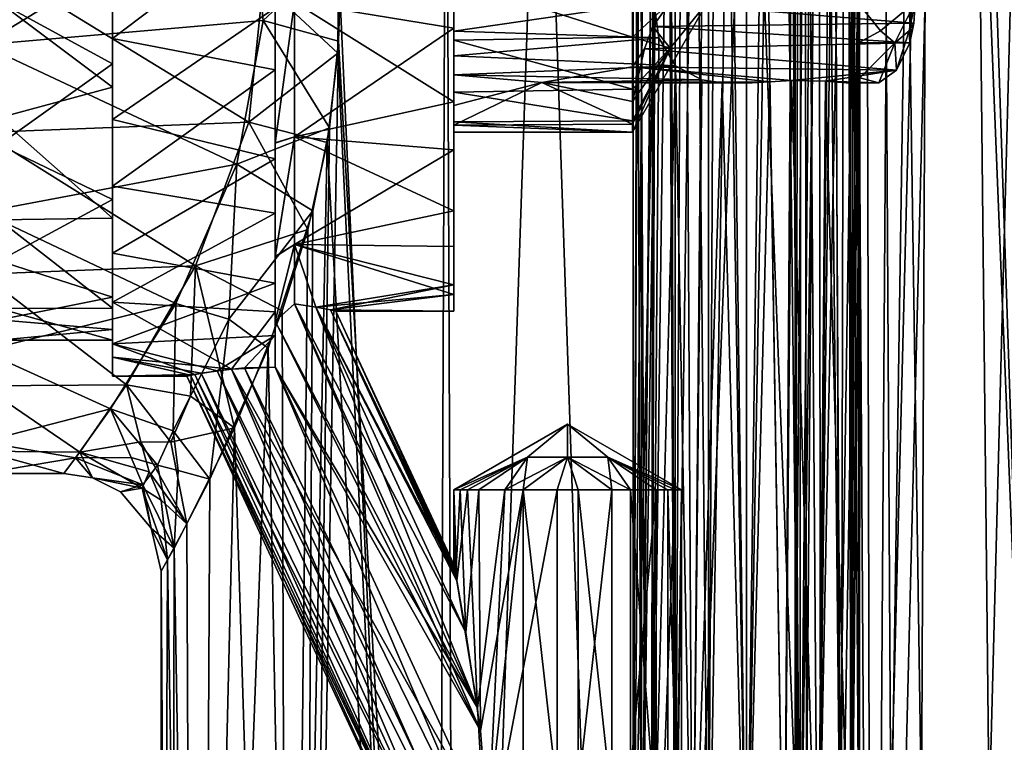
# Model space of a CAD drawing. Extents: x -62 to 87, y -108 to 297.
# Drawn here: x -29 to 1, y -58 to -36 of the extents above; entities that cross this region are included whole.
import ezdxf

# ---------------------------------------------------------------- set-up
doc = ezdxf.new("R2010")
doc.units = 0
doc.header["$MEASUREMENT"] = 0

msp = doc.modelspace()

# ---------------------------------------------------------------- linework, layer by layer
for points in [[(-16.5471, 55, -18.740101), (-19.5452, -36.208401, -15.588), (-19.566, -33.4286, -15.5619)], [(-15.932, 55, 19.265699), (-19.5452, -33.7901, 15.5879), (-16.5471, -100, 18.740101)], [(-16.5471, 55, -18.740101), (-15.932, -100, -19.265699), (-19.5452, -36.208401, -15.588)], [(-15.932, 55, 19.265699), (-16.5471, -100, 18.740101), (-10.6564, -100, 22.615)], [(-16.5471, 55, -18.740101), (-10.6564, 55, -22.615), (-15.932, -100, -19.265699)], [(-9.928, 55, 22.944201), (-15.932, 55, 19.265699), (-10.6564, -100, 22.615)], [(-10.6564, 55, -22.615), (-9.928, -100, -22.944201), (-15.932, -100, -19.265699)], [(-9.928, 55, 22.944201), (-10.6564, -100, 22.615), (-3.9203, -100, 24.690701)], [(-10.6564, 55, -22.615), (-4.0759, 48.159901, -24.665501), (-9.928, -100, -22.944201)], [(-3.1258, 55, 24.803699), (-9.928, 55, 22.944201), (-3.9203, -100, 24.690701)], [(-3.1258, 55, 24.803699), (-3.9203, -100, 24.690701), (3.1258, -100, 24.803699)], [(3.9203, 55, 24.690701), (-3.1258, 55, 24.803699), (3.1258, -100, 24.803699)], [(-4.0759, 48.159901, -24.665501), (-3.1258, -100, -24.803699), (-9.928, -100, -22.944201)], [(-4.0759, 48.159901, -24.665501), (-3.4628, 46.4053, -24.759001), (-3.1258, -100, -24.803699)], [(-3.4628, 46.4053, -24.759001), (-2.1529, 45.110699, -24.907101), (-3.1258, -100, -24.803699)], [(-2.1529, 45.110699, -24.907101), (-0.9444, 44.3522, -24.982201), (-3.1258, -100, -24.803699)], [(0.4799, 44.237999, -24.995399), (1.3893, 44.540798, -24.961399), (3.9203, -100, -24.690701)], [(-0.9444, 44.3522, -24.982201), (0.4799, 44.237999, -24.995399), (-3.1258, -100, -24.803699)], [(0.4799, 44.237999, -24.995399), (3.9203, -100, -24.690701), (-3.1258, -100, -24.803699)], [(1.709, 23.6474, 6.4609), (1.5356, -60, 6.4777), (-1.2437, 23.566799, 6.1007)], [(-0.4239, 23.5898, -6.3424), (0.4644, -60, -6.4777), (2.6511, 23.6719, -6.2861)], [(0.4644, -60, -6.4777), (3.6124, -60, -5.9519), (2.6511, 23.6719, -6.2861)], [(-5.5, 23.438801), (-5.5, -60), (-4.8263, 23.460199, -2.882)], [(-5.5, -60), (-4.7162, -60, -3.0939), (-4.8263, 23.460199, -2.882)], [(-5.2512, 23.446699, 1.7812), (-5.5, -60), (-5.5, 23.438801)], [(-5.148, -60, 2.1096), (-5.5, -60), (-5.2512, 23.446699, 1.7812)], [(-4.4793, 23.471001, 3.497), (-5.148, -60, 2.1096), (-5.2512, 23.446699, 1.7812)], [(-4.1304, -60, 3.9907), (-5.148, -60, 2.1096), (-4.4793, 23.471001, 3.497)], [(-4.8263, 23.460199, -2.882), (-4.7162, -60, -3.0939), (-3.0343, 23.5149, -5.0967)], [(-4.7162, -60, -3.0939), (-2.5543, -60, -5.4417), (-3.0343, 23.5149, -5.0967)], [(-2.8563, 23.520201, 5.2327), (-4.1304, -60, 3.9907), (-4.4793, 23.471001, 3.497)], [(-1.6124, -60, 5.9519), (-4.1304, -60, 3.9907), (-2.8563, 23.520201, 5.2327)], [(-3.0343, 23.5149, -5.0967), (-2.5543, -60, -5.4417), (-0.4239, 23.5898, -6.3424)], [(-1.2437, 23.566799, 6.1007), (-1.6124, -60, 5.9519), (-2.8563, 23.520201, 5.2327)], [(-2.5543, -60, -5.4417), (0.4644, -60, -6.4777), (-0.4239, 23.5898, -6.3424)], [(1.5356, -60, 6.4777), (-1.6124, -60, 5.9519), (-1.2437, 23.566799, 6.1007)], [(-10.2229, -65, -11.865), (-10.4856, 8, -10.1837), (-10.485, -65, -10.1777)], [(-10.2196, 8, -11.8723), (-10.4856, 8, -10.1837), (-10.2229, -65, -11.865)], [(-10.485, -65, -10.1777), (-10.4856, 8, -10.1837), (-9.8477, -35, -8.4651)], [(-10.485, 8, 10.8223), (-10.485, -65, 10.8223), (-10.2229, 8, 9.135)], [(-9.8215, 4.2, 12.5711), (-10.485, -65, 10.8223), (-10.485, 8, 10.8223)], [(-10.485, -65, 10.8223), (-10.2229, -65, 9.135), (-10.2229, 8, 9.135)], [(-10.2229, 8, 9.135), (-10.2229, -65, 9.135), (-9.1934, 8, 7.7727)], [(-10.2229, -65, 9.135), (-9.1934, -65, 7.7727), (-9.1934, 8, 7.7727)], [(-9.5887, 5.5, -12.8558), (-10.2196, 8, -11.8723), (-10.2229, -65, -11.865)], [(-9.1934, 8, 7.7727), (-9.1934, -65, 7.7727), (-8.1628, 8, 7.1988)], [(-9.1934, -65, 7.7727), (-8.1628, -65, 7.1988), (-8.1628, 8, 7.1988)], [(-8.1628, 8, 7.1988), (-8.1628, -65, 7.1988), (-7, 8, 7)], [(-8.1628, -65, 7.1988), (-7, -65, 7), (-7, 8, 7)], [(-7, -65, 7), (-5.8372, -65, 7.1988), (-7, 8, 7)], [(-7, 8, 7), (-5.8372, -65, 7.1988), (-5.3441, 8, 7.4167)], [(-5.8372, -65, 7.1988), (-4.8066, -65, 7.7727), (-5.3441, 8, 7.4167)], [(-5.3441, 8, 7.4167), (-4.8066, -65, 7.7727), (-4.0823, 8, 8.5672)], [(-4.0823, 8, 8.5672), (-4.8066, -65, 7.7727), (-3.9314, 4.2, 8.8166)], [(-9.5562, 5.2332, -12.8917), (-9.5887, 5.5, -12.8558), (-10.2229, -65, -11.865)], [(-9.1934, -65, -13.2273), (-9.5562, 5.2332, -12.8917), (-10.2229, -65, -11.865)], [(-9.4497, 4.9507, -12.9979), (-9.5562, 5.2332, -12.8917), (-9.1934, -65, -13.2273)], [(-8.8444, 4.0821, -13.4736), (-9.4497, 4.9507, -12.9979), (-9.1934, -65, -13.2273)], [(-9.9177, -65, 12.4328), (-10.485, -65, 10.8223), (-9.8215, 4.2, 12.5711)], [(-9.7907, 3.9631, 12.6142), (-9.9177, -65, 12.4328), (-9.8215, 4.2, 12.5711)], [(-9.6943, 3.7283, 12.7337), (-9.9177, -65, 12.4328), (-9.7907, 3.9631, 12.6142)], [(-8.1628, -65, -13.8012), (-8.8444, 4.0821, -13.4736), (-9.1934, -65, -13.2273)], [(-7.8444, 2.6584, -13.8966), (-8.8444, 4.0821, -13.4736), (-8.1628, -65, -13.8012)], [(-4.8066, -65, 7.7727), (-3.7771, -65, 9.135), (-3.9314, 4.2, 8.8166)], [(-3.9314, 4.2, 8.8166), (-3.7771, -65, 9.135), (-3.865, 3.3052, 8.9434)], [(-9.0395, 2.8917, 13.3425), (-9.9177, -65, 12.4328), (-9.6943, 3.7283, 12.7337)], [(-3.865, 3.3052, 8.9434), (-3.7771, -65, 9.135), (-3.6982, 2.4607, 9.3389)], [(-8.6559, -65, 13.5833), (-9.9177, -65, 12.4328), (-9.0395, 2.8917, 13.3425)], [(-8.0288, 1.4687, 13.8454), (-8.6559, -65, 13.5833), (-9.0395, 2.8917, 13.3425)], [(-7.0002, 2.7665, -13.9997), (-7.8444, 2.6584, -13.8966), (-7, -65, -14)], [(-6.1165, 2.8018, -13.8866), (-7.0002, 2.7665, -13.9997), (-7, -65, -14)], [(-5.3441, -65, -13.5833), (-6.1165, 2.8018, -13.8866), (-7, -65, -14)], [(-5.3297, 2.7371, -13.5757), (-6.1165, 2.8018, -13.8866), (-5.3441, -65, -13.5833)], [(-4.4489, 2.5802, -12.8962), (-5.3297, 2.7371, -13.5757), (-5.3441, -65, -13.5833)], [(-7, -65, -14), (-7.8444, 2.6584, -13.8966), (-8.1628, -65, -13.8012)], [(-4.0823, -65, -12.4328), (-4.4489, 2.5802, -12.8962), (-5.3441, -65, -13.5833)], [(-3.5806, -35, -11.2467), (-4.4489, 2.5802, -12.8962), (-4.0823, -65, -12.4328)], [(-3.6982, 2.4607, 9.3389), (-3.7771, -65, 9.135), (-3.5278, 1.7316, 10.0598)], [(-7, 1.6446, 14), (-7, -65, 14), (-8.0288, 1.4687, 13.8454)], [(-5.8143, 1.6459, 13.793), (-7, -65, 14), (-7, 1.6446, 14)], [(-5.3441, -65, 13.5833), (-7, -65, 14), (-5.8143, 1.6459, 13.793)], [(-4.7586, 1.4334, 13.1881), (-5.3441, -65, 13.5833), (-5.8143, 1.6459, 13.793)], [(-3.7771, -65, 9.135), (-3.515, -65, 10.8223), (-3.5278, 1.7316, 10.0598)], [(-3.5278, 1.7316, 10.0598), (-3.515, -65, 10.8223), (-3.5472, 1.2857, 11.0728)], [(-7, -65, 14), (-8.6559, -65, 13.5833), (-8.0288, 1.4687, 13.8454)], [(-4.0823, -65, 12.4328), (-5.3441, -65, 13.5833), (-4.7586, 1.4334, 13.1881)], [(-3.9529, 1.221, 12.222), (-4.0823, -65, 12.4328), (-4.7586, 1.4334, 13.1881)], [(-3.515, -65, 10.8223), (-4.0823, -65, 12.4328), (-3.9529, 1.221, 12.222)], [(-3.5472, 1.2857, 11.0728), (-3.515, -65, 10.8223), (-3.9529, 1.221, 12.222)], [(-30.5, -36.318199, -14.4395), (-30.5, -30.9858, -13.9327), (-22.307699, -31.306, -14.0216)], [(-30.5, -36.318199, -14.4395), (-22.307699, -31.306, -14.0216), (-21.8685, -35.570801, -14.4888)], [(-26.5, -31.391701, 10.9194), (-26.5, -36.120399, 11.4454), (-26.5, -33.099602, 10.2249)], [(-26.5, -36.120399, 11.4454), (-26.5, -31.391701, 10.9194), (-21.5, -32.324699, 11.1846)], [(-19.566, -33.4286, -15.5619), (-21.8685, -35.570801, -14.4888), (-22.307699, -31.306, -14.0216)], [(-16, -31.932301, -8.9912), (-20.9, -35, -9.5), (-16, -35.8078, -9.4657)], [(-16, -35.8078, -9.4657), (-16, -35, -4.913), (-16, -31.932301, -8.9912)], [(-26.5, -32.378601, -10.0643), (-30, -35, -10.4), (-26.5, -36.900398, -10.2249)], [(-21.5, -37.080101, 11.3104), (-26.5, -36.120399, 11.4454), (-21.5, -32.324699, 11.1846)], [(-26.5, -32.378601, -10.0643), (-26.5, -36.900398, -10.2249), (-26.5, -33.879601, -11.4454)], [(-21.5, -37.080101, 11.3104), (-21.5, -32.324699, 11.1846), (-21.5, -35, 10.1)], [(-26.5, -37.621399, 10.0643), (-30, -35, 10.4), (-26.5, -33.099602, 10.2249)], [(-26.5, -33.099602, 10.2249), (-26.5, -36.120399, 11.4454), (-26.5, -37.621399, 10.0643)], [(-19.5452, -36.208401, -15.588), (-21.8685, -35.570801, -14.4888), (-19.566, -33.4286, -15.5619)], [(-30.5, -33.681801, 14.4395), (-22.307301, -38.6926, 14.0219), (-21.8685, -34.427799, 14.4887)], [(-30.5, -33.681801, 14.4395), (-30.5, -39.014198, 13.9327), (-22.307301, -38.6926, 14.0219)], [(-26.5, -33.879601, -11.4454), (-26.5, -36.900398, -10.2249), (-26.5, -38.608299, -10.9194)], [(-26.5, -33.879601, -11.4454), (-26.5, -38.608299, -10.9194), (-21.5, -35.181198, -11.4987)], [(-19.5452, -33.7901, 15.5879), (-21.8685, -34.427799, 14.4887), (-19.565901, -36.569901, 15.562)], [(-16.5471, -100, 18.740101), (-19.5452, -33.7901, 15.5879), (-19.565901, -36.569901, 15.562)], [(-16, -38.067699, 8.9912), (-20.9, -35, 9.5), (-16, -34.1922, 9.4657)], [(-16, -36.1758, 3.8238), (-16, -34.1922, 9.4657), (-16, -34.327999, 3.9439)], [(-16, -38.067699, 8.9912), (-16, -34.1922, 9.4657), (-16, -36.1758, 3.8238)], [(-19.565901, -36.569901, 15.562), (-21.8685, -34.427799, 14.4887), (-22.307301, -38.6926, 14.0219)], [(-10.5, -36.079601, 3.8514), (-16, -34.327999, 3.9439), (-10.5, -34.253601, 3.9295)], [(-16, -36.1758, 3.8238), (-16, -34.327999, 3.9439), (-10.5, -36.079601, 3.8514)], [(-10.5, -34.253601, 3.9295), (-9.3453, -35, 2), (-10.5, -36.079601, 3.8514)], [(-30, -35, -10.4), (-30, -39.389999, -9.4279), (-26.5, -36.900398, -10.2249)], [(-30, -38.562401, 9.7707), (-30, -35, 10.4), (-26.5, -37.621399, 10.0643)], [(-21.5, -39.329102, -9.1249), (-21.5, -35, -10.1), (-21.5, -35.181198, -11.4987)], [(-21.5, -37.080101, 11.3104), (-21.5, -35, 10.1), (-21.5, -39.334801, 9.1222)], [(-20.9, -35, -9.5), (-21.5, -39.329102, -9.1249), (-20.9, -39.144501, -8.548)], [(-21.5, -35, -10.1), (-21.5, -39.329102, -9.1249), (-20.9, -35, -9.5)], [(-21.5, -39.334801, 9.1222), (-20.9, -35, 9.5), (-20.9, -39.144501, 8.548)], [(-21.5, -39.334801, 9.1222), (-21.5, -35, 10.1), (-20.9, -35, 9.5)], [(-20.9, -35, -9.5), (-20.9, -39.144501, -8.548), (-16, -35.8078, -9.4657)], [(-20.9, -39.144501, 8.548), (-20.9, -35, 9.5), (-16, -38.067699, 8.9912)], [(-9.8477, -35, -8.4651), (-16.000299, -35.894501, -4.7218), (-9.691, -36.098301, -8.2621)], [(-16, -35, -4.913), (-16.000299, -35.894501, -4.7218), (-9.8477, -35, -8.4651)], [(-16.000299, -35.894501, -4.7218), (-16, -35, -4.913), (-16, -35.8078, -9.4657)], [(-8.1906, -35), (-9.3453, -36.4142, -1.4142), (-10.5, -39)], [(-10.5, -39), (-9.3453, -36.4142, 1.4142), (-8.1906, -35)], [(-10.5, -36.079601, 3.8514), (-9.3453, -35, 2), (-9.3453, -36.4142, 1.4142)], [(-10.485, -65, -10.1777), (-9.8477, -35, -8.4651), (-9.9177, -65, -8.5672)], [(-9.8477, -35, -8.4651), (-9.691, -36.098301, -8.2621), (-9.9177, -65, -8.5672)], [(-9.8724, -35.757301, -2.8128), (-9.7704, -35, -2.7362), (-1.8483, -35.6497, -7.4096)], [(-9.8724, -35.757301, -2.8128), (-9.3453, -35, -2), (-9.7704, -35, -2.7362)], [(-9.8724, -35.757301, -2.8128), (-9.3453, -36.4142, -1.4142), (-9.3453, -35, -2)], [(-1.8483, -35.6497, -7.4096), (-9.7704, -35, -2.7362), (-1.8051, -35, -7.3349)], [(-9.3453, -35, -2), (-9.3453, -36.4142, -1.4142), (-8.1906, -35)], [(-9.3453, -36.4142, 1.4142), (-9.3453, -35, 2), (-8.1906, -35)], [(-3.515, -65, -10.8223), (-3.5806, -35, -11.2467), (-4.0823, -65, -12.4328)], [(-3.5303, -36.241901, -10.9596), (-3.5806, -35, -11.2467), (-3.515, -65, -10.8223)], [(-3.5303, -36.241901, -10.9596), (-2.8721, -35.8839, -10.6263), (-3.5806, -35, -11.2467)], [(-3.5806, -35, -11.2467), (-2.8721, -35.8839, -10.6263), (-1.8051, -35, -10.2217)], [(-2.8721, -35.8839, -10.6263), (-2.4301, -36.25, -9.8608), (-1.8051, -35, -10.2217)], [(-2.4301, -36.25, -9.8608), (-1.9882, -35.8839, -9.0954), (-1.8051, -35, -10.2217)], [(-1.8051, -35, -10.2217), (-1.9882, -35.8839, -9.0954), (-1.8051, -35, -7.3349)], [(-1.8051, -35, -7.3349), (-1.9882, -35.8839, -9.0954), (-1.8483, -35.6497, -7.4096)], [(-21.5, -35.181198, -11.4987), (-26.5, -38.608299, -10.9194), (-21.5, -39.819698, -10.4413)], [(-21.5, -39.329102, -9.1249), (-21.5, -35.181198, -11.4987), (-21.5, -39.819698, -10.4413)], [(-30.5, -36.318199, -14.4395), (-21.8685, -35.570801, -14.4888), (-22.6714, -39.987499, -13.6152)], [(-19.8188, -38.868698, -15.2388), (-22.6714, -39.987499, -13.6152), (-21.8685, -35.570801, -14.4888)], [(-19.5452, -36.208401, -15.588), (-19.8188, -38.868698, -15.2388), (-21.8685, -35.570801, -14.4888)], [(-1.974, -36.254902, -7.6275), (-9.8724, -35.757301, -2.8128), (-1.8483, -35.6497, -7.4096)], [(-1.8483, -35.6497, -7.4096), (-1.9882, -35.8839, -9.0954), (-1.974, -36.254902, -7.6275)], [(-16, -35.8078, -9.4657), (-20.9, -39.144501, -8.548), (-16, -39.546902, -8.3414)], [(-16.000299, -35.894501, -4.7218), (-16.000401, -36.6595, -4.1851), (-9.691, -36.098301, -8.2621)], [(-16.000401, -36.6595, -4.1851), (-16.000299, -35.894501, -4.7218), (-16, -39.546902, -8.3414)], [(-16, -39.546902, -8.3414), (-16.000299, -35.894501, -4.7218), (-16, -35.8078, -9.4657)], [(-10.1373, -36.437801, -3.0499), (-9.8724, -35.757301, -2.8128), (-1.974, -36.254902, -7.6275)], [(-10.1373, -36.437801, -3.0499), (-9.3453, -36.4142, -1.4142), (-9.8724, -35.757301, -2.8128)], [(-3.5303, -36.241901, -10.9596), (-2.4301, -36.25, -9.8608), (-2.8721, -35.8839, -10.6263)], [(-2.377, -37.100101, -8.3255), (-1.9882, -35.8839, -9.0954), (-2.4301, -36.25, -9.8608)], [(-1.974, -36.254902, -7.6275), (-1.9882, -35.8839, -9.0954), (-2.377, -37.100101, -8.3255)], [(-30.5, -41.464802, -12.9787), (-30.5, -36.318199, -14.4395), (-22.6714, -39.987499, -13.6152)], [(-26.5, -36.120399, 11.4454), (-26.5, -40.6576, 10.0122), (-26.5, -37.621399, 10.0643)], [(-26.5, -40.6576, 10.0122), (-26.5, -36.120399, 11.4454), (-21.5, -37.080101, 11.3104)], [(-19.5452, -36.208401, -15.588), (-15.932, -100, -19.265699), (-20.679001, -100, -14.0491)], [(-19.8188, -38.868698, -15.2388), (-19.5452, -36.208401, -15.588), (-20.679001, -100, -14.0491)], [(-9.691, -36.098301, -8.2621), (-16.000401, -36.6595, -4.1851), (-9.1751, -36.960602, -7.758)], [(-10.5, -37.680302, 2.9691), (-16, -36.1758, 3.8238), (-10.5, -36.079601, 3.8514)], [(-16, -37.773102, 2.8828), (-16, -36.1758, 3.8238), (-10.5, -37.680302, 2.9691)], [(-16, -37.773102, 2.8828), (-16, -38.067699, 8.9912), (-16, -36.1758, 3.8238)], [(-10.5, -36.079601, 3.8514), (-9.3453, -36.4142, 1.4142), (-10.5, -37.680302, 2.9691)], [(-2.377, -37.100101, -8.3255), (-10.1373, -36.437801, -3.0499), (-1.974, -36.254902, -7.6275)], [(-9.691, -36.098301, -8.2621), (-9.1751, -36.960602, -7.758), (-9.9177, -65, -8.5672)], [(-3.5068, -37.3311, -10.2823), (-3.5303, -36.241901, -10.9596), (-3.515, -65, -10.8223)], [(-3.5068, -37.3311, -10.2823), (-2.4301, -36.25, -9.8608), (-3.5303, -36.241901, -10.9596)], [(-2.928, -37.487, -9.2799), (-2.4301, -36.25, -9.8608), (-3.5068, -37.3311, -10.2823)], [(-2.377, -37.100101, -8.3255), (-2.4301, -36.25, -9.8608), (-2.928, -37.487, -9.2799)], [(-19.8923, -39.3153, 15.1426), (-19.565901, -36.569901, 15.562), (-22.307301, -38.6926, 14.0219)], [(-16.5471, -100, 18.740101), (-19.565901, -36.569901, 15.562), (-19.8923, -39.3153, 15.1426)], [(-10.5, -39), (-9.3453, -36.4142, -1.4142), (-10.5, -38.757801, -1.3689)], [(-10.5, -38.757801, -1.3689), (-9.3453, -36.4142, -1.4142), (-10.5, -38.062401, -2.5723)], [(-10.5, -38.062401, -2.5723), (-9.3453, -36.4142, -1.4142), (-10.1373, -36.437801, -3.0499)], [(-10.5, -37.680302, 2.9691), (-9.3453, -36.4142, 1.4142), (-10.5, -38.655201, 1.6246)], [(-10.5, -38.655201, 1.6246), (-9.3453, -36.4142, 1.4142), (-10.5, -39)], [(-10.5, -36.997398, -3.4656), (-10.1373, -36.437801, -3.0499), (-2.377, -37.100101, -8.3255)], [(-10.5, -36.997398, -3.4656), (-10.5, -38.062401, -2.5723), (-10.1373, -36.437801, -3.0499)], [(-26.5, -36.900398, -10.2249), (-30, -39.389999, -9.4279), (-26.5, -41.068001, -8.4463)], [(-26.5, -36.900398, -10.2249), (-26.5, -41.068001, -8.4463), (-26.5, -38.608299, -10.9194)], [(-16.000401, -36.6595, -4.1851), (-16, -37.2365, -3.3164), (-9.1751, -36.960602, -7.758)], [(-16, -39.546902, -8.3414), (-16, -37.2365, -3.3164), (-16.000401, -36.6595, -4.1851)], [(-21.5, -41.487999, 9.4951), (-26.5, -40.6576, 10.0122), (-21.5, -37.080101, 11.3104)], [(-21.5, -41.487999, 9.4951), (-21.5, -37.080101, 11.3104), (-21.5, -39.334801, 9.1222)], [(-9.1751, -36.960602, -7.758), (-16, -37.2365, -3.3164), (-8.3707, -37.389099, -7.2796)], [(-16, -37.2365, -3.3164), (-13.2907, -37.470901, -3.1456), (-8.3707, -37.389099, -7.2796)], [(-16, -37.2365, -3.3164), (-16, -38.18, -2.4257), (-13.2907, -37.470901, -3.1456)], [(-16, -42.517899, -5.808), (-16, -37.2365, -3.3164), (-16, -39.546902, -8.3414)], [(-16, -38.18, -2.4257), (-16, -37.2365, -3.3164), (-16, -42.517899, -5.808)], [(-13.2907, -37.470901, -3.1456), (-10.5, -36.997398, -3.4656), (-6.2798, -37.452, -7.0751)], [(-10.5, -36.997398, -3.4656), (-13.2907, -37.470901, -3.1456), (-10.5, -38.062401, -2.5723)], [(-6.2798, -37.452, -7.0751), (-10.5, -36.997398, -3.4656), (-5.6087, -37.417099, -7.2886)], [(-5.6087, -37.417099, -7.2886), (-10.5, -36.997398, -3.4656), (-2.377, -37.100101, -8.3255)], [(-9.9177, -65, -8.5672), (-9.1751, -36.960602, -7.758), (-8.6559, -65, -7.4167)], [(-9.1751, -36.960602, -7.758), (-8.3707, -37.389099, -7.2796), (-8.6559, -65, -7.4167)], [(-5.6087, -37.417099, -7.2886), (-2.377, -37.100101, -8.3255), (-4.5614, -37.437698, -7.9897)], [(-4.5614, -37.437698, -7.9897), (-2.377, -37.100101, -8.3255), (-2.928, -37.487, -9.2799)], [(-13.2907, -37.470901, -3.1456), (-16, -38.789101, -1.2802), (-10.5, -38.757801, -1.3689)], [(-16, -38.18, -2.4257), (-16, -38.789101, -1.2802), (-13.2907, -37.470901, -3.1456)], [(-8.3707, -37.389099, -7.2796), (-13.2907, -37.470901, -3.1456), (-7.7402, -37.4869, -7.0792)], [(-7, -37.4925, -7), (-13.2907, -37.470901, -3.1456), (-6.2798, -37.452, -7.0751)], [(-7.7402, -37.4869, -7.0792), (-13.2907, -37.470901, -3.1456), (-7, -37.4925, -7)], [(-13.2907, -37.470901, -3.1456), (-10.5, -38.757801, -1.3689), (-10.5, -38.062401, -2.5723)], [(-8.3707, -37.389099, -7.2796), (-7.7402, -37.4869, -7.0792), (-8.6559, -65, -7.4167)], [(-8.6559, -65, -7.4167), (-7.7402, -37.4869, -7.0792), (-7, -65, -7)], [(-7.7402, -37.4869, -7.0792), (-7, -37.4925, -7), (-7, -65, -7)], [(-7, -37.4925, -7), (-6.2798, -37.452, -7.0751), (-7, -65, -7)], [(-7, -65, -7), (-6.2798, -37.452, -7.0751), (-5.8372, -65, -7.1988)], [(-6.2798, -37.452, -7.0751), (-5.6087, -37.417099, -7.2886), (-5.8372, -65, -7.1988)], [(-5.8372, -65, -7.1988), (-5.6087, -37.417099, -7.2886), (-4.8066, -65, -7.7727)], [(-5.6087, -37.417099, -7.2886), (-4.5614, -37.437698, -7.9897), (-4.8066, -65, -7.7727)], [(-4.5614, -37.437698, -7.9897), (-3.7771, -65, -9.135), (-4.8066, -65, -7.7727)], [(-4.5614, -37.437698, -7.9897), (-3.8106, -37.5, -9.0586), (-3.7771, -65, -9.135)], [(-3.8106, -37.5, -9.0586), (-4.5614, -37.437698, -7.9897), (-2.928, -37.487, -9.2799)], [(-3.8106, -37.5, -9.0586), (-3.5068, -37.3311, -10.2823), (-3.7771, -65, -9.135)], [(-3.8106, -37.5, -9.0586), (-2.928, -37.487, -9.2799), (-3.5068, -37.3311, -10.2823)], [(-3.7771, -65, -9.135), (-3.5068, -37.3311, -10.2823), (-3.515, -65, -10.8223)], [(-26.5, -41.644299, 8.001), (-30, -38.562401, 9.7707), (-26.5, -37.621399, 10.0643)], [(-26.5, -37.621399, 10.0643), (-26.5, -40.6576, 10.0122), (-26.5, -41.644299, 8.001)], [(-10.5, -38.655201, 1.6246), (-16, -37.773102, 2.8828), (-10.5, -37.680302, 2.9691)], [(-16, -38.6805, 1.5665), (-16, -37.773102, 2.8828), (-10.5, -38.655201, 1.6246)], [(-16, -43.6973, 3.8219), (-16, -37.773102, 2.8828), (-16, -38.6805, 1.5665)], [(-16, -43.6973, 3.8219), (-16, -41.425201, 6.9977), (-16, -37.773102, 2.8828)], [(-16, -41.425201, 6.9977), (-16, -38.067699, 8.9912), (-16, -37.773102, 2.8828)], [(-16, -41.425201, 6.9977), (-20.9, -39.144501, 8.548), (-16, -38.067699, 8.9912)], [(-16, -43.991199, -3.0677), (-16, -38.18, -2.4257), (-16, -42.517899, -5.808)], [(-16, -43.991199, -3.0677), (-16, -38.789101, -1.2802), (-16, -38.18, -2.4257)], [(-30.5, -39.014198, 13.9327), (-23.9499, -43.111301, 12.019), (-22.307301, -38.6926, 14.0219)], [(-30, -41.6936, 7.9592), (-30, -38.562401, 9.7707), (-26.5, -41.644299, 8.001)], [(-26.5, -41.068001, -8.4463), (-26.5, -42.719898, -8.5238), (-26.5, -38.608299, -10.9194)], [(-26.5, -38.608299, -10.9194), (-26.5, -42.719898, -8.5238), (-21.5, -39.819698, -10.4413)], [(-20.490499, -41.994301, 14.3227), (-22.307301, -38.6926, 14.0219), (-23.9499, -43.111301, 12.019)], [(-19.8923, -39.3153, 15.1426), (-22.307301, -38.6926, 14.0219), (-20.490499, -41.994301, 14.3227)], [(-10.5, -39), (-16, -38.6805, 1.5665), (-10.5, -38.655201, 1.6246)], [(-16, -39), (-16, -38.6805, 1.5665), (-10.5, -39)], [(-16, -43.6973, 3.8219), (-16, -38.6805, 1.5665), (-16, -44.5)], [(-16, -44.5), (-16, -38.6805, 1.5665), (-16, -39)], [(-10.5, -38.757801, -1.3689), (-16, -38.789101, -1.2802), (-10.5, -39)], [(-30.5, -39.014198, 13.9327), (-30.5, -43.368401, 11.8404), (-23.9499, -43.111301, 12.019)], [(-20.3407, -41.422901, -14.5346), (-22.6714, -39.987499, -13.6152), (-19.8188, -38.868698, -15.2388)], [(-20.3407, -41.422901, -14.5346), (-19.8188, -38.868698, -15.2388), (-20.679001, -100, -14.0491)], [(-16, -38.789101, -1.2802), (-16, -39), (-10.5, -39)], [(-16, -44.5), (-16, -38.789101, -1.2802), (-16, -43.991199, -3.0677)], [(-16, -44.5), (-16, -39), (-16, -38.789101, -1.2802)], [(-20.9, -39.144501, -8.548), (-21.5, -42.8265, -6.3836), (-20.9, -42.4585, -5.8835)], [(-21.5, -39.329102, -9.1249), (-21.5, -42.8265, -6.3836), (-20.9, -39.144501, -8.548)], [(-21.5, -42.830502, 6.3787), (-20.9, -39.144501, 8.548), (-20.9, -42.4585, 5.8835)], [(-21.5, -42.830502, 6.3787), (-21.5, -39.334801, 9.1222), (-20.9, -39.144501, 8.548)], [(-21.5, -43.639, -7.5907), (-21.5, -39.329102, -9.1249), (-21.5, -39.819698, -10.4413)], [(-21.5, -42.8265, -6.3836), (-21.5, -39.329102, -9.1249), (-21.5, -43.639, -7.5907)], [(-21.5, -41.487999, 9.4951), (-21.5, -39.334801, 9.1222), (-21.5, -42.830502, 6.3787)], [(-19.8923, -39.3153, 15.1426), (-20.490499, -41.994301, 14.3227), (-21.117599, -100, 13.3808)], [(-16.5471, -100, 18.740101), (-19.8923, -39.3153, 15.1426), (-21.117599, -100, 13.3808)], [(-20.9, -39.144501, -8.548), (-20.9, -42.4585, -5.8835), (-16, -39.546902, -8.3414)], [(-20.9, -42.4585, 5.8835), (-20.9, -39.144501, 8.548), (-16, -41.425201, 6.9977)], [(-30, -39.389999, -9.4279), (-30, -42.959202, -6.6936), (-26.5, -41.068001, -8.4463)], [(-16, -39.546902, -8.3414), (-20.9, -42.4585, -5.8835), (-16, -42.517899, -5.808)], [(-21.5, -39.819698, -10.4413), (-26.5, -42.719898, -8.5238), (-21.5, -43.639, -7.5907)], [(-30.5, -41.464802, -12.9787), (-22.6714, -39.987499, -13.6152), (-24.5529, -44.267101, -11.1522)], [(-22.6714, -39.987499, -13.6152), (-22.915899, -44.748798, -11.3673), (-24.5529, -44.267101, -11.1522)], [(-20.3407, -41.422901, -14.5346), (-22.915899, -44.748798, -11.3673), (-22.6714, -39.987499, -13.6152)], [(-26.5, -40.6576, 10.0122), (-26.5, -44.2271, 6.8638), (-26.5, -41.644299, 8.001)], [(-26.5, -44.2271, 6.8638), (-26.5, -40.6576, 10.0122), (-21.5, -41.487999, 9.4951)], [(-26.5, -41.068001, -8.4463), (-30, -42.959202, -6.6936), (-26.5, -44.0793, -5.0723)], [(-26.5, -44.0793, -5.0723), (-26.5, -42.719898, -8.5238), (-26.5, -41.068001, -8.4463)], [(-30.5, -45.726002, -9.757), (-30.5, -41.464802, -12.9787), (-24.5529, -44.267101, -11.1522)], [(-21.5, -44.5224, 6.4478), (-26.5, -44.2271, 6.8638), (-21.5, -41.487999, 9.4951)], [(-21.7062, -45.643002, -12.4032), (-22.915899, -44.748798, -11.3673), (-20.3407, -41.422901, -14.5346)], [(-21.7062, -45.643002, -12.4032), (-20.3407, -41.422901, -14.5346), (-20.679001, -100, -14.0491)], [(-21.5, -44.5224, 6.4478), (-21.5, -41.487999, 9.4951), (-21.5, -42.830502, 6.3787)], [(-16, -43.6973, 3.8219), (-20.9, -42.4585, 5.8835), (-16, -41.425201, 6.9977)], [(-26.5, -44.4142, 4.4197), (-30, -41.6936, 7.9592), (-26.5, -41.644299, 8.001)], [(-30, -44.427898, 4.39), (-30, -41.6936, 7.9592), (-26.5, -44.4142, 4.4197)], [(-26.5, -41.644299, 8.001), (-26.5, -44.2271, 6.8638), (-26.5, -44.4142, 4.4197)], [(-21.2771, -44.4944, 13.1257), (-20.490499, -41.994301, 14.3227), (-23.9499, -43.111301, 12.019)], [(-20.490499, -41.994301, 14.3227), (-21.2771, -44.4944, 13.1257), (-21.117599, -100, 13.3808)], [(-20.9, -42.4585, -5.8835), (-21.5, -44.809101, -2.4067), (-20.9, -44.278301, -2.0402)], [(-21.5, -42.8265, -6.3836), (-21.5, -44.809101, -2.4067), (-20.9, -42.4585, -5.8835)], [(-21.5, -44.809101, 2.4067), (-20.9, -42.4585, 5.8835), (-20.9, -44.278301, 2.0402)], [(-21.5, -44.809101, 2.4067), (-21.5, -42.830502, 6.3787), (-20.9, -42.4585, 5.8835)], [(-16, -42.517899, -5.808), (-20.9, -42.4585, -5.8835), (-16, -43.991199, -3.0677)], [(-20.9, -42.4585, -5.8835), (-20.2439, -44.3801, -1.5047), (-16, -43.991199, -3.0677)], [(-20.9, -42.4585, -5.8835), (-20.9, -44.278301, -2.0402), (-20.2439, -44.3801, -1.5047)], [(-20.9, -44.278301, 2.0402), (-20.9, -42.4585, 5.8835), (-20.244101, -44.3801, 1.5049)], [(-20.244101, -44.3801, 1.5049), (-20.9, -42.4585, 5.8835), (-16, -43.6973, 3.8219)], [(-30, -42.959202, -6.6936), (-30, -44.770699, -3.5624), (-26.5, -44.0793, -5.0723)], [(-26.5, -44.0793, -5.0723), (-26.5, -45.512501, -4.6624), (-26.5, -42.719898, -8.5238)], [(-26.5, -42.719898, -8.5238), (-26.5, -45.512501, -4.6624), (-21.5, -43.639, -7.5907)], [(-21.5, -45.252998, -5.2084), (-21.5, -42.8265, -6.3836), (-21.5, -43.639, -7.5907)], [(-21.5, -45.252998, -5.2084), (-21.5, -44.809101, -2.4067), (-21.5, -42.8265, -6.3836)], [(-21.5, -44.5224, 6.4478), (-21.5, -42.830502, 6.3787), (-21.5, -44.809101, 2.4067)], [(-30.5, -43.368401, 11.8404), (-26.067801, -46.769798, 8.4689), (-23.9499, -43.111301, 12.019)], [(-26.067801, -46.769798, 8.4689), (-24.1, -47.122101, 8.9817), (-23.9499, -43.111301, 12.019)], [(-23.9499, -43.111301, 12.019), (-24.1, -47.122101, 8.9817), (-22.750099, -48.095402, 10.3649)], [(-21.2771, -44.4944, 13.1257), (-23.9499, -43.111301, 12.019), (-22.750099, -48.095402, 10.3649)], [(-30.5, -43.368401, 11.8404), (-30.5, -46.798199, 8.4278), (-26.067801, -46.769798, 8.4689)], [(-21.5, -43.639, -7.5907), (-26.5, -45.512501, -4.6624), (-21.5, -45.252998, -5.2084)], [(-19.7938, -44.4659, 0.8003), (-20.244101, -44.3801, 1.5049), (-16, -43.6973, 3.8219)], [(-16, -44.5), (-19.7938, -44.4659, 0.8003), (-16, -43.6973, 3.8219)], [(-26.5, -44.0793, -5.0723), (-30, -44.770699, -3.5624), (-26.5, -45.064301, -2.6214)], [(-26.5, -45.064301, -2.6214), (-26.5, -45.512501, -4.6624), (-26.5, -44.0793, -5.0723)], [(-20.2439, -44.3801, -1.5047), (-19.7934, -44.465801, -0.8001), (-16, -43.991199, -3.0677)], [(-16, -43.991199, -3.0677), (-19.7934, -44.465801, -0.8001), (-16, -44.5)], [(-30.5, -45.726002, -9.757), (-24.5529, -44.267101, -11.1522), (-26.563499, -47.507999, -7.3349)], [(-26.5, -45.400002), (-30, -44.427898, 4.39), (-26.5, -44.4142, 4.4197)], [(-30, -45.400002), (-30, -44.427898, 4.39), (-26.5, -45.400002)], [(-24.5529, -44.267101, -11.1522), (-24.637199, -48.183399, -7.5178), (-26.563499, -47.507999, -7.3349)], [(-26.5, -44.2271, 6.8638), (-26.5, -45.917301, 3.6146), (-26.5, -44.4142, 4.4197)], [(-22.837799, -46.284599, 2.2154), (-26.5, -44.2271, 6.8638), (-21.5, -44.5224, 6.4478)], [(-26.5, -45.917301, 3.6146), (-26.5, -44.2271, 6.8638), (-22.837799, -46.284599, 2.2154)], [(-26.5, -44.4142, 4.4197), (-26.5, -45.917301, 3.6146), (-26.5, -45.400002)], [(-22.915899, -44.748798, -11.3673), (-24.637199, -48.183399, -7.5178), (-24.5529, -44.267101, -11.1522)], [(-22.837799, -46.284599, 2.2154), (-21.5, -44.5224, 6.4478), (-21.5, -46.225201, 2.4988)], [(-21.2771, -44.4944, 13.1257), (-22.750099, -48.095402, 10.3649), (-21.117599, -100, 13.3808)], [(-21.5, -44.809101, -2.4067), (-15.2714, -56.699699, -2.1375), (-20.9, -44.278301, -2.0402)], [(-20.9, -44.278301, 2.0402), (-15.1778, -57.406799, 2.2534), (-21.5, -44.809101, 2.4067)], [(-21.5, -46.225201, 2.4988), (-21.5, -44.5224, 6.4478), (-21.5, -44.809101, 2.4067)], [(-20.9, -44.278301, -2.0402), (-15.2714, -56.699699, -2.1375), (-20.2439, -44.3801, -1.5047)], [(-20.244101, -44.3801, 1.5049), (-15.6306, -54.3829, 1.5642), (-20.9, -44.278301, 2.0402)], [(-15.6306, -54.3829, 1.5642), (-15.1778, -57.406799, 2.2534), (-20.9, -44.278301, 2.0402)], [(-19.7938, -44.4659, 0.8003), (-15.942, -52.6073, 0.6339), (-20.244101, -44.3801, 1.5049)], [(-15.942, -52.6073, 0.6339), (-15.6306, -54.3829, 1.5642), (-20.244101, -44.3801, 1.5049)], [(-20.2439, -44.3801, -1.5047), (-15.9079, -52.7966, -0.7979), (-19.7934, -44.465801, -0.8001)], [(-15.2714, -56.699699, -2.1375), (-15.9079, -52.7966, -0.7979), (-20.2439, -44.3801, -1.5047)], [(-19.632401, -44.5), (-15.9843, -52.3755, 0.3312), (-19.7938, -44.4659, 0.8003)], [(-15.9843, -52.3755, 0.3312), (-15.942, -52.6073, 0.6339), (-19.7938, -44.4659, 0.8003)], [(-19.632401, -44.5), (-19.7938, -44.4659, 0.8003), (-16, -44.5)], [(-19.7934, -44.465801, -0.8001), (-15.9749, -52.427101, -0.4187), (-19.632401, -44.5)], [(-15.9079, -52.7966, -0.7979), (-15.9749, -52.427101, -0.4187), (-19.7934, -44.465801, -0.8001)], [(-19.7934, -44.465801, -0.8001), (-19.632401, -44.5), (-16, -44.5)], [(-15.9749, -52.427101, -0.4187), (-15.9937, -52.3242, -0.2103), (-19.632401, -44.5)], [(-15.9937, -52.3242, -0.2103), (-16, -52.2897), (-19.632401, -44.5)], [(-16, -52.2897), (-15.9843, -52.3755, 0.3312), (-19.632401, -44.5)], [(-30, -44.770699, -3.5624), (-30, -45.400002), (-26.5, -45.064301, -2.6214)], [(-23.504101, -49.6703, -8.518), (-24.637199, -48.183399, -7.5178), (-22.915899, -44.748798, -11.3673)], [(-23.504101, -49.6703, -8.518), (-22.915899, -44.748798, -11.3673), (-21.7062, -45.643002, -12.4032)], [(-21.5, -46.225201, -2.4988), (-15.2714, -56.699699, -2.1375), (-21.5, -44.809101, -2.4067)], [(-21.5, -44.809101, 2.4067), (-15.1778, -57.406799, 2.2534), (-21.5, -46.225201, 2.4988)], [(-21.5, -46.225201, -2.4988), (-21.5, -44.809101, -2.4067), (-21.5, -45.252998, -5.2084)], [(-26.5, -45.064301, -2.6214), (-30, -45.400002), (-26.5, -45.400002)], [(-26.5, -46.5), (-26.5, -45.512501, -4.6624), (-26.5, -45.064301, -2.6214)], [(-26.5, -45.400002), (-26.5, -46.5), (-26.5, -45.064301, -2.6214)], [(-21.5, -45.252998, -5.2084), (-26.5, -45.512501, -4.6624), (-23.278601, -46.335701, -1.937)], [(-26.5, -45.917301, 3.6146), (-26.5, -46.5), (-26.5, -45.400002)], [(-21.5, -45.252998, -5.2084), (-23.278601, -46.335701, -1.937), (-22.438299, -46.2523, -2.3739)], [(-21.5, -45.252998, -5.2084), (-22.438299, -46.2523, -2.3739), (-21.5, -46.225201, -2.4988)], [(-30.5, -48.523602, -5.2307), (-30.5, -45.726002, -9.757), (-26.563499, -47.507999, -7.3349)], [(-26.5, -45.512501, -4.6624), (-23.969101, -46.4491, -1.0811), (-23.278601, -46.335701, -1.937)], [(-26.5, -45.512501, -4.6624), (-26.5, -46.5), (-23.969101, -46.4491, -1.0811)], [(-23.775499, -100, -7.728), (-21.7062, -45.643002, -12.4032), (-20.679001, -100, -14.0491)], [(-23.504101, -49.6703, -8.518), (-21.7062, -45.643002, -12.4032), (-23.775499, -100, -7.728)], [(-23.768101, -46.411701, 1.4228), (-26.5, -45.917301, 3.6146), (-22.837799, -46.284599, 2.2154)], [(-24.102501, -46.4757, 0.7471), (-26.5, -45.917301, 3.6146), (-23.768101, -46.411701, 1.4228)], [(-26.5, -46.5), (-26.5, -45.917301, 3.6146), (-24.102501, -46.4757, 0.7471)], [(-23.969101, -46.4491, -1.0811), (-15.5164, -63.4077, -1.7751), (-23.278601, -46.335701, -1.937)], [(-22.837799, -46.284599, 2.2154), (-15.5101, -63.3955, 1.7858), (-23.768101, -46.411701, 1.4228)], [(-23.278601, -46.335701, -1.937), (-15.1996, -62.606201, -2.2277), (-22.438299, -46.2523, -2.3739)], [(-15.5164, -63.4077, -1.7751), (-15.1996, -62.606201, -2.2277), (-23.278601, -46.335701, -1.937)], [(-21.5, -46.225201, 2.4988), (-14.9495, -60.365799, 2.4997), (-22.837799, -46.284599, 2.2154)], [(-14.9495, -60.365799, 2.4997), (-15.1467, -62.406601, 2.2903), (-22.837799, -46.284599, 2.2154)], [(-15.1467, -62.406601, 2.2903), (-15.5101, -63.3955, 1.7858), (-22.837799, -46.284599, 2.2154)], [(-22.438299, -46.2523, -2.3739), (-14.9915, -61.4417, -2.4585), (-21.5, -46.225201, -2.4988)], [(-15.1996, -62.606201, -2.2277), (-14.9915, -61.4417, -2.4585), (-22.438299, -46.2523, -2.3739)], [(-14.9915, -61.4417, -2.4585), (-15.2714, -56.699699, -2.1375), (-21.5, -46.225201, -2.4988)], [(-15.1778, -57.406799, 2.2534), (-14.9495, -60.365799, 2.4997), (-21.5, -46.225201, 2.4988)], [(-23.969101, -46.4491, -1.0811), (-26.5, -46.5), (-24.2167, -46.5)], [(-24.2167, -46.5), (-26.5, -46.5), (-24.102501, -46.4757, 0.7471)], [(-24.2167, -46.5), (-15.8535, -63.9389, -1.0021), (-23.969101, -46.4491, -1.0811)], [(-24.102501, -46.4757, 0.7471), (-16, -64.120697), (-24.2167, -46.5)], [(-16, -64.120697), (-15.8535, -63.9389, -1.0021), (-24.2167, -46.5)], [(-23.768101, -46.411701, 1.4228), (-15.8509, -63.935398, 1.0108), (-24.102501, -46.4757, 0.7471)], [(-15.8509, -63.935398, 1.0108), (-16, -64.120697), (-24.102501, -46.4757, 0.7471)], [(-15.8535, -63.9389, -1.0021), (-15.5164, -63.4077, -1.7751), (-23.969101, -46.4491, -1.0811)], [(-15.5101, -63.3955, 1.7858), (-15.8509, -63.935398, 1.0108), (-23.768101, -46.411701, 1.4228)], [(-30.5, -46.798199, 8.4278), (-27.508499, -48.8395, 4.3265), (-26.067801, -46.769798, 8.4689)], [(-30.5, -46.798199, 8.4278), (-30.5, -48.8078, 4.4252), (-27.508499, -48.8395, 4.3265)], [(-27.508499, -48.8395, 4.3265), (-25.632, -48.517899, 6.1087), (-26.067801, -46.769798, 8.4689)], [(-25.632, -48.517899, 6.1087), (-24.7045, -48.527699, 7.0841), (-26.067801, -46.769798, 8.4689)], [(-24.7045, -48.527699, 7.0841), (-24.1, -47.122101, 8.9817), (-26.067801, -46.769798, 8.4689)], [(-22.750099, -48.095402, 10.3649), (-24.1, -47.122101, 8.9817), (-24.7045, -48.527699, 7.0841)], [(-30.5, -48.523602, -5.2307), (-26.563499, -47.507999, -7.3349), (-27.636999, -49.013802, -3.7234)], [(-26.563499, -47.507999, -7.3349), (-25.9263, -49.007301, -4.9581), (-27.636999, -49.013802, -3.7234)], [(-24.637199, -48.183399, -7.5178), (-25.114901, -49.239799, -5.666), (-26.563499, -47.507999, -7.3349)], [(-25.114901, -49.239799, -5.666), (-25.9263, -49.007301, -4.9581), (-26.563499, -47.507999, -7.3349)], [(-22.750099, -48.095402, 10.3649), (-24.7045, -48.527699, 7.0841), (-24.208401, -51.043598, 6.2413)], [(-22.750099, -48.095402, 10.3649), (-24.208401, -51.043598, 6.2413), (-24.009701, -100, 6.9663)], [(-21.117599, -100, 13.3808), (-22.750099, -48.095402, 10.3649), (-24.009701, -100, 6.9663)], [(-16, -50), (-13.7374, -48.989601, -1.2374), (-12.5, -47.979301)], [(-12.5, -47.979301), (-13.7374, -48.989601, 1.2374), (-16, -50)], [(-13.7374, -48.989601, -1.2374), (-12.5, -48.989601, -1.75), (-12.5, -47.979301)], [(-12.5, -48.989601, 1.75), (-13.7374, -48.989601, 1.2374), (-12.5, -47.979301)], [(-12.5, -47.979301), (-11.2626, -48.989601, -1.2374), (-9, -50)], [(-12.5, -48.989601, -1.75), (-11.2626, -48.989601, -1.2374), (-12.5, -47.979301)], [(-9, -50), (-11.2626, -48.989601, 1.2374), (-12.5, -47.979301)], [(-11.2626, -48.989601, 1.2374), (-12.5, -48.989601, 1.75), (-12.5, -47.979301)], [(-24.4785, -49.405201, -6.5383), (-25.114901, -49.239799, -5.666), (-24.637199, -48.183399, -7.5178)], [(-23.504101, -49.6703, -8.518), (-24.4785, -49.405201, -6.5383), (-24.637199, -48.183399, -7.5178)], [(-30.5, -49.5), (-30.5, -48.523602, -5.2307), (-27.636999, -49.013802, -3.7234)], [(-25.369499, -49.441101, 4.9512), (-25.632, -48.517899, 6.1087), (-27.508499, -48.8395, 4.3265)], [(-24.208401, -51.043598, 6.2413), (-25.632, -48.517899, 6.1087), (-25.369499, -49.441101, 4.9512)], [(-24.208401, -51.043598, 6.2413), (-24.7045, -48.527699, 7.0841), (-25.632, -48.517899, 6.1087)], [(-30.5, -48.8078, 4.4252), (-30.5, -49.5), (-28, -49.5)], [(-30.5, -48.8078, 4.4252), (-28, -49.5), (-27.508499, -48.8395, 4.3265)], [(-30.5, -49.5), (-27.636999, -49.013802, -3.7234), (-28, -49.5)], [(-27.118601, -49.632401), (-27.508499, -48.8395, 4.3265), (-28, -49.5)], [(-27.118601, -49.632401), (-28, -49.5), (-27.636999, -49.013802, -3.7234)], [(-25.9263, -49.007301, -4.9581), (-25.567499, -49.840698, -3.8097), (-27.636999, -49.013802, -3.7234)], [(-27.636999, -49.013802, -3.7234), (-25.567499, -49.840698, -3.8097), (-27.118601, -49.632401)], [(-27.118601, -49.632401), (-25.5914, -49.942299, 3.5211), (-27.508499, -48.8395, 4.3265)], [(-25.5914, -49.942299, 3.5211), (-25.369499, -49.441101, 4.9512), (-27.508499, -48.8395, 4.3265)], [(-25.114901, -49.239799, -5.666), (-25.567499, -49.840698, -3.8097), (-25.9263, -49.007301, -4.9581)], [(-15.5833, -50, -1.6559), (-13.7374, -48.989601, -1.2374), (-16, -50)], [(-16, -50), (-13.7374, -48.989601, 1.2374), (-15.8012, -50, 1.1628)], [(-15.8012, -50, 1.1628), (-13.7374, -48.989601, 1.2374), (-15.2273, -50, 2.1934)], [(-14.4328, -50, -2.9177), (-13.7374, -48.989601, -1.2374), (-15.5833, -50, -1.6559)], [(-15.2273, -50, 2.1934), (-13.7374, -48.989601, 1.2374), (-13.865, -50, 3.2229)], [(-12.8223, -50, -3.485), (-12.5, -48.989601, -1.75), (-14.4328, -50, -2.9177)], [(-14.4328, -50, -2.9177), (-12.5, -48.989601, -1.75), (-13.7374, -48.989601, -1.2374)], [(-13.865, -50, 3.2229), (-12.5, -48.989601, 1.75), (-12.1777, -50, 3.485)], [(-13.865, -50, 3.2229), (-13.7374, -48.989601, 1.2374), (-12.5, -48.989601, 1.75)], [(-11.135, -50, -3.2229), (-12.5, -48.989601, -1.75), (-12.8223, -50, -3.485)], [(-11.135, -50, -3.2229), (-11.2626, -48.989601, -1.2374), (-12.5, -48.989601, -1.75)], [(-12.1777, -50, 3.485), (-12.5, -48.989601, 1.75), (-10.5672, -50, 2.9177)], [(-10.5672, -50, 2.9177), (-12.5, -48.989601, 1.75), (-11.2626, -48.989601, 1.2374)], [(-9.7727, -50, -2.1934), (-11.2626, -48.989601, -1.2374), (-11.135, -50, -3.2229)], [(-9.1988, -50, -1.1628), (-11.2626, -48.989601, -1.2374), (-9.7727, -50, -2.1934)], [(-9, -50), (-11.2626, -48.989601, -1.2374), (-9.1988, -50, -1.1628)], [(-9.4167, -50, 1.6559), (-11.2626, -48.989601, 1.2374), (-9, -50)], [(-10.5672, -50, 2.9177), (-11.2626, -48.989601, 1.2374), (-9.4167, -50, 1.6559)], [(-24.606899, -51.786701, -4.4161), (-25.567499, -49.840698, -3.8097), (-25.114901, -49.239799, -5.666)], [(-24.606899, -51.786701, -4.4161), (-25.114901, -49.239799, -5.666), (-24.4785, -49.405201, -6.5383)], [(-26.256701, -50.058498), (-25.5914, -49.942299, 3.5211), (-27.118601, -49.632401)], [(-27.118601, -49.632401), (-25.567499, -49.840698, -3.8097), (-26.256701, -50.058498)], [(-24.997801, -50.312698, 4.3475), (-25.369499, -49.441101, 4.9512), (-25.5914, -49.942299, 3.5211)], [(-24.208401, -51.043598, 6.2413), (-25.369499, -49.441101, 4.9512), (-24.997801, -50.312698, 4.3475)], [(-24.606899, -51.786701, -4.4161), (-24.4785, -49.405201, -6.5383), (-23.504101, -49.6703, -8.518)], [(-24.606899, -51.786701, -4.4161), (-23.504101, -49.6703, -8.518), (-23.775499, -100, -7.728)], [(-26.256701, -50.058498), (-25.567499, -49.840698, -3.8097), (-25.307899, -51.176201)], [(-25.307899, -51.176201), (-25.5914, -49.942299, 3.5211), (-26.256701, -50.058498)], [(-24.805201, -52.148701, 3.1148), (-25.5914, -49.942299, 3.5211), (-25.307899, -51.176201)], [(-24.805201, -52.148701, 3.1148), (-24.997801, -50.312698, 4.3475), (-25.5914, -49.942299, 3.5211)], [(-25.307899, -51.176201), (-25.567499, -49.840698, -3.8097), (-24.606899, -51.786701, -4.4161)], [(-16, -52.2897), (-15.9937, -52.3242, -0.2103), (-16, -50)], [(-15.9937, -52.3242, -0.2103), (-15.9749, -52.427101, -0.4187), (-16, -50)], [(-15.9749, -52.427101, -0.4187), (-15.9079, -52.7966, -0.7979), (-16, -50)], [(-15.9079, -52.7966, -0.7979), (-15.5833, -50, -1.6559), (-16, -50)], [(-15.942, -52.6073, 0.6339), (-16, -50), (-15.8012, -50, 1.1628)], [(-15.942, -52.6073, 0.6339), (-15.9843, -52.3755, 0.3312), (-16, -50)], [(-15.9843, -52.3755, 0.3312), (-16, -52.2897), (-16, -50)], [(-15.6306, -54.3829, 1.5642), (-15.942, -52.6073, 0.6339), (-15.8012, -50, 1.1628)], [(-15.9079, -52.7966, -0.7979), (-15.2714, -56.699699, -2.1375), (-15.5833, -50, -1.6559)], [(-15.2273, -50, 2.1934), (-15.6306, -54.3829, 1.5642), (-15.8012, -50, 1.1628)], [(-15.1778, -57.406799, 2.2534), (-15.6306, -54.3829, 1.5642), (-15.2273, -50, 2.1934)], [(-15.5833, -50, -1.6559), (-15.2714, -56.699699, -2.1375), (-14.4328, -50, -2.9177)], [(-15.2714, -56.699699, -2.1375), (-14.9915, -61.4417, -2.4585), (-14.4328, -50, -2.9177)], [(-13.865, -50, 3.2229), (-15.1778, -57.406799, 2.2534), (-15.2273, -50, 2.1934)], [(-13.865, -50, 3.2229), (-14.9495, -60.365799, 2.4997), (-15.1778, -57.406799, 2.2534)], [(-14.4328, -50, -2.9177), (-14.9915, -61.4417, -2.4585), (-12.8223, -50, -3.485)], [(-14.9915, -61.4417, -2.4585), (-12.8223, -65, -3.485), (-12.8223, -50, -3.485)], [(-13.865, -65, 3.2229), (-14.9495, -60.365799, 2.4997), (-13.865, -50, 3.2229)], [(-12.1777, -50, 3.485), (-12.1777, -65, 3.485), (-13.865, -50, 3.2229)], [(-12.1777, -65, 3.485), (-13.865, -65, 3.2229), (-13.865, -50, 3.2229)], [(-12.8223, -50, -3.485), (-12.8223, -65, -3.485), (-11.135, -50, -3.2229)], [(-12.8223, -65, -3.485), (-11.135, -65, -3.2229), (-11.135, -50, -3.2229)], [(-10.5672, -50, 2.9177), (-10.5672, -65, 2.9177), (-12.1777, -50, 3.485)], [(-10.5672, -65, 2.9177), (-12.1777, -65, 3.485), (-12.1777, -50, 3.485)], [(-11.135, -50, -3.2229), (-11.135, -65, -3.2229), (-9.7727, -50, -2.1934)], [(-11.135, -65, -3.2229), (-9.7727, -65, -2.1934), (-9.7727, -50, -2.1934)], [(-9.4167, -50, 1.6559), (-9.4167, -65, 1.6559), (-10.5672, -50, 2.9177)], [(-9.4167, -65, 1.6559), (-10.5672, -65, 2.9177), (-10.5672, -50, 2.9177)], [(-9.7727, -50, -2.1934), (-9.7727, -65, -2.1934), (-9.1988, -50, -1.1628)], [(-9.7727, -65, -2.1934), (-9.1988, -65, -1.1628), (-9.1988, -50, -1.1628)], [(-9, -50), (-9, -65), (-9.4167, -50, 1.6559)], [(-9, -65), (-9.4167, -65, 1.6559), (-9.4167, -50, 1.6559)], [(-9.1988, -50, -1.1628), (-9.1988, -65, -1.1628), (-9, -50)], [(-9.1988, -65, -1.1628), (-9, -65), (-9, -50)], [(-24.208401, -51.043598, 6.2413), (-24.997801, -50.312698, 4.3475), (-24.805201, -52.148701, 3.1148)], [(-25, -52.5), (-24.805201, -52.148701, 3.1148), (-25.307899, -51.176201)], [(-25, -52.5), (-25.307899, -51.176201), (-24.606899, -51.786701, -4.4161)], [(-24.208401, -51.043598, 6.2413), (-24.805201, -52.148701, 3.1148), (-24.009701, -100, 6.9663)], [(-25, -52.5), (-24.606899, -51.786701, -4.4161), (-24.691999, -100, -3.9122)], [(-24.606899, -51.786701, -4.4161), (-23.775499, -100, -7.728), (-24.691999, -100, -3.9122)], [(-24.805201, -52.148701, 3.1148), (-25, -52.5), (-25, -100)], [(-24.009701, -100, 6.9663), (-24.805201, -52.148701, 3.1148), (-25, -100)], [(-25, -52.5), (-24.691999, -100, -3.9122), (-25, -100)]]:
    msp.add_3dface(points)

doc.saveas('drawing.dxf')
